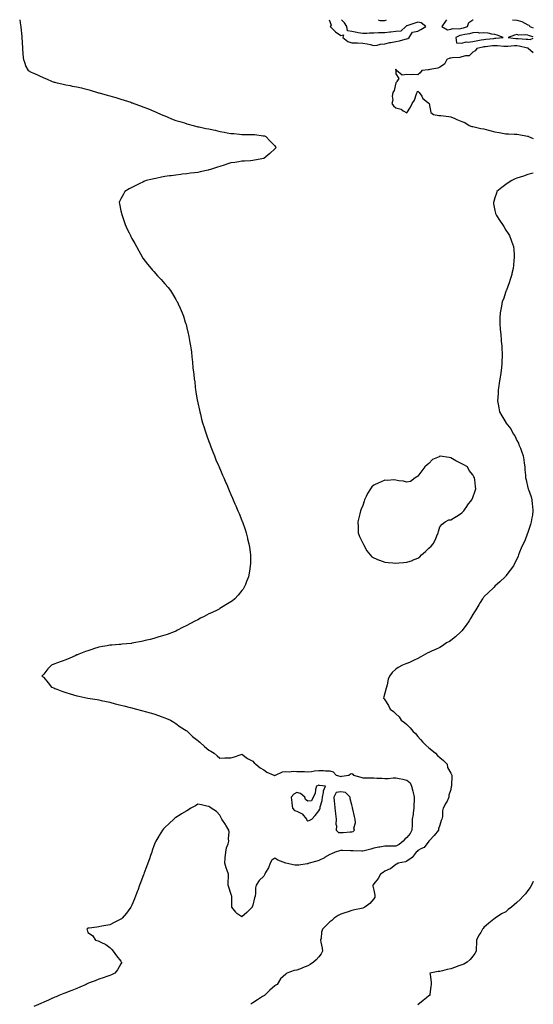
# Model space of a CAD drawing. Units: inches. Extents: x 902483 to 905123, y 7297898 to 7300538.
# Drawn here: x 904656 to 905123, y 7299644 to 7300538 of the extents above; entities that cross this region are included whole.
import ezdxf

# ---------------------------------------------------------------- set-up
doc = ezdxf.new("R2010")
doc.units = ezdxf.units.IN
doc.header["$MEASUREMENT"] = 0
doc.layers.add('Contour_90247297', color=7, linetype='Continuous', true_color=0xb6a2d9)

msp = doc.modelspace()

# ---------------------------------------------------------------- linework, layer by layer
at = {"layer": 'Contour_90247297'}
for points in [[(904656.09, 7300538, 3300), (904656.95, 7300533.02, 3300), (904657.19, 7300531.92, 3300), (904657.28, 7300531.15, 3300), (904658.05, 7300522.63, 3300), (904658.14, 7300521.92, 3300), (904658.14, 7300521.82, 3300), (904658.61, 7300512.48, 3300), (904658.66, 7300511.92, 3300), (904658.76, 7300511.21, 3300), (904659.37, 7300503.24, 3300), (904659.6, 7300501.92, 3300), (904660.59, 7300499.37, 3300), (904661.7, 7300495.57, 3300), (904663.71, 7300491.92, 3300), (904666.53, 7300490.4, 3300), (904668.05, 7300489.64, 3300), (904672.17, 7300487.8, 3300), (904673.41, 7300487.28, 3300), (904678.05, 7300485.13, 3300), (904680.36, 7300484.23, 3300), (904685.53, 7300481.92, 3300), (904687.5, 7300481.37, 3300), (904688.05, 7300481.21, 3300), (904688.98, 7300480.99, 3300), (904695.51, 7300479.37, 3300), (904698.05, 7300478.8, 3300), (904701.85, 7300478.12, 3300), (904703.84, 7300477.71, 3300), (904708.05, 7300476.99, 3300), (904712.17, 7300476.04, 3300), (904714.41, 7300475.55, 3300), (904718.05, 7300474.75, 3300), (904720.19, 7300474.07, 3300), (904726.87, 7300471.92, 3300), (904727.83, 7300471.7, 3300), (904728.05, 7300471.65, 3300), (904728.43, 7300471.54, 3300), (904735.65, 7300469.52, 3300), (904738.05, 7300468.84, 3300), (904742.38, 7300467.58, 3300), (904743.41, 7300467.28, 3300), (904748.05, 7300465.92, 3300), (904751.07, 7300464.94, 3300), (904757, 7300462.97, 3300), (904758.05, 7300462.62, 3300), (904758.56, 7300462.43, 3300), (904759.85, 7300461.92, 3300), (904765.87, 7300459.74, 3300), (904768.05, 7300458.98, 3300), (904773.05, 7300456.92, 3300), (904778.05, 7300454.84, 3300), (904780.11, 7300453.98, 3300), (904784.82, 7300451.92, 3300), (904787.12, 7300450.99, 3300), (904788.05, 7300450.62, 3300), (904790.23, 7300449.73, 3300), (904794.23, 7300448.09, 3300), (904798.05, 7300446.58, 3300), (904801.62, 7300445.49, 3300), (904805.79, 7300444.19, 3300), (904808.05, 7300443.48, 3300), (904809.28, 7300443.15, 3300), (904813.9, 7300441.92, 3300), (904817.15, 7300441.02, 3300), (904818.05, 7300440.82, 3300), (904819.4, 7300440.57, 3300), (904825.46, 7300439.32, 3300), (904828.05, 7300438.86, 3300), (904832.04, 7300437.93, 3300), (904833.65, 7300437.53, 3300), (904838.05, 7300436.51, 3300), (904841.94, 7300435.81, 3300), (904844.67, 7300435.3, 3300), (904848.05, 7300434.69, 3300), (904850.62, 7300434.49, 3300), (904855.96, 7300434, 3300), (904858.05, 7300433.82, 3300), (904859.98, 7300433.85, 3300), (904866.18, 7300433.79, 3300), (904868.05, 7300433.8, 3300), (904869.75, 7300433.62, 3300), (904877.38, 7300432.59, 3300), (904878.05, 7300432.53, 3300), (904878.51, 7300432.38, 3300), (904879.87, 7300431.92, 3300), (904883.92, 7300427.79, 3300), (904888.05, 7300423.37, 3300), (904888.65, 7300422.52, 3300), (904889.11, 7300421.92, 3300), (904888.62, 7300421.35, 3300), (904888.05, 7300420.71, 3300), (904883.44, 7300416.54, 3300), (904878.15, 7300411.92, 3300), (904878.08, 7300411.89, 3300), (904878.05, 7300411.88, 3300), (904878, 7300411.87, 3300), (904869.69, 7300410.28, 3300), (904868.05, 7300410, 3300), (904866.03, 7300409.91, 3300), (904860.34, 7300409.63, 3300), (904858.05, 7300409.52, 3300), (904855.19, 7300409.06, 3300), (904851.54, 7300408.43, 3300), (904848.05, 7300407.91, 3300), (904843.57, 7300406.39, 3300), (904842.07, 7300405.94, 3300), (904838.05, 7300404.66, 3300), (904835.98, 7300403.99, 3300), (904829.41, 7300401.92, 3300), (904828.38, 7300401.6, 3300), (904828.05, 7300401.5, 3300), (904827.52, 7300401.39, 3300), (904820.18, 7300399.79, 3300), (904818.05, 7300399.33, 3300), (904815.09, 7300398.95, 3300), (904811.41, 7300398.55, 3300), (904808.05, 7300398.11, 3300), (904803.72, 7300397.59, 3300), (904802.5, 7300397.47, 3300), (904798.05, 7300396.91, 3300), (904793.66, 7300396.31, 3300), (904792.21, 7300396.08, 3300), (904788.05, 7300395.47, 3300), (904785.06, 7300394.91, 3300), (904780, 7300393.87, 3300), (904778.05, 7300393.49, 3300), (904776.76, 7300393.22, 3300), (904771.06, 7300391.92, 3300), (904768.97, 7300390.99, 3300), (904768.05, 7300390.58, 3300), (904765.39, 7300389.26, 3300), (904762.25, 7300387.72, 3300), (904758.05, 7300385.6, 3300), (904755.65, 7300384.31, 3300), (904751.66, 7300381.92, 3300), (904750.35, 7300379.62, 3300), (904748.05, 7300375.25, 3300), (904746.95, 7300373.02, 3300), (904746.48, 7300371.92, 3300), (904746.78, 7300370.64, 3300), (904748.05, 7300364.49, 3300), (904748.52, 7300362.4, 3300), (904748.62, 7300361.92, 3300), (904748.9, 7300361.07, 3300), (904750.97, 7300354.84, 3300), (904751.95, 7300351.92, 3300), (904753.94, 7300347.81, 3300), (904755.55, 7300344.42, 3300), (904756.73, 7300341.92, 3300), (904757.16, 7300341.03, 3300), (904758.05, 7300339.33, 3300), (904760.73, 7300334.6, 3300), (904762.27, 7300331.92, 3300), (904764.36, 7300328.23, 3300), (904767.31, 7300322.65, 3300), (904767.7, 7300321.92, 3300), (904767.84, 7300321.71, 3300), (904768.05, 7300321.41, 3300), (904772.24, 7300316.12, 3300), (904775.76, 7300311.92, 3300), (904776.8, 7300310.67, 3300), (904778.05, 7300309.18, 3300), (904781.51, 7300305.38, 3300), (904784.71, 7300301.92, 3300), (904786.25, 7300300.12, 3300), (904788.05, 7300298.02, 3300), (904790.92, 7300294.79, 3300), (904793.27, 7300291.92, 3300), (904795.04, 7300288.91, 3300), (904798.05, 7300283.77, 3300), (904798.75, 7300282.61, 3300), (904799.14, 7300281.92, 3300), (904800.05, 7300279.92, 3300), (904801.99, 7300275.87, 3300), (904803.78, 7300271.92, 3300), (904804.89, 7300268.76, 3300), (904806.67, 7300263.3, 3300), (904807.16, 7300261.92, 3300), (904807.35, 7300261.22, 3300), (904808.05, 7300258.26, 3300), (904809.29, 7300253.15, 3300), (904809.53, 7300251.92, 3300), (904809.81, 7300250.16, 3300), (904810.83, 7300244.7, 3300), (904811.29, 7300241.92, 3300), (904811.84, 7300238.13, 3300), (904812.19, 7300236.06, 3300), (904812.7, 7300231.92, 3300), (904813.18, 7300227.05, 3300), (904813.2, 7300226.77, 3300), (904813.64, 7300221.92, 3300), (904814.11, 7300217.97, 3300), (904814.33, 7300215.63, 3300), (904814.78, 7300211.92, 3300), (904815.16, 7300209.03, 3300), (904815.69, 7300204.28, 3300), (904815.99, 7300201.92, 3300), (904816.28, 7300200.15, 3300), (904817.54, 7300192.43, 3300), (904817.63, 7300191.92, 3300), (904817.71, 7300191.58, 3300), (904818.05, 7300189.98, 3300), (904819.45, 7300183.32, 3300), (904819.73, 7300181.92, 3300), (904820.32, 7300179.65, 3300), (904821.47, 7300175.35, 3300), (904822.39, 7300171.92, 3300), (904823.74, 7300167.61, 3300), (904824.38, 7300165.58, 3300), (904825.54, 7300161.92, 3300), (904826.2, 7300160.07, 3300), (904828.05, 7300155.05, 3300), (904828.89, 7300152.76, 3300), (904829.19, 7300151.92, 3300), (904829.9, 7300150.06, 3300), (904831.64, 7300145.51, 3300), (904833.05, 7300141.92, 3300), (904834.54, 7300138.41, 3300), (904836.82, 7300133.14, 3300), (904837.36, 7300131.92, 3300), (904837.57, 7300131.43, 3300), (904838.05, 7300130.3, 3300), (904840.55, 7300124.42, 3300), (904841.59, 7300121.92, 3300), (904843.53, 7300117.4, 3300), (904844.25, 7300115.72, 3300), (904845.85, 7300111.92, 3300), (904846.51, 7300110.38, 3300), (904848.05, 7300106.78, 3300), (904849.5, 7300103.38, 3300), (904850.12, 7300101.92, 3300), (904851.72, 7300098.25, 3300), (904852.54, 7300096.41, 3300), (904854.49, 7300091.92, 3300), (904855.53, 7300089.4, 3300), (904858.05, 7300083.17, 3300), (904858.41, 7300082.27, 3300), (904858.54, 7300081.92, 3300), (904858.8, 7300081.17, 3300), (904861.04, 7300074.91, 3300), (904862.03, 7300071.92, 3300), (904863.22, 7300067.09, 3300), (904863.33, 7300066.65, 3300), (904864.52, 7300061.92, 3300), (904864.96, 7300058.82, 3300), (904865.58, 7300054.39, 3300), (904865.95, 7300051.92, 3300), (904865.89, 7300049.76, 3300), (904865.8, 7300044.17, 3300), (904865.76, 7300041.92, 3300), (904865.34, 7300039.21, 3300), (904864.69, 7300035.28, 3300), (904864.19, 7300031.92, 3300), (904862.34, 7300027.63, 3300), (904861.3, 7300025.16, 3300), (904859.94, 7300021.92, 3300), (904859.12, 7300020.85, 3300), (904858.05, 7300019.5, 3300), (904854.66, 7300015.31, 3300), (904851.75, 7300011.92, 3300), (904849.61, 7300010.36, 3300), (904848.05, 7300009.34, 3300), (904843.53, 7300006.43, 3300), (904841.14, 7300005.02, 3300), (904838.05, 7300003.12, 3300), (904837.31, 7300002.66, 3300), (904836.07, 7300001.92, 3300), (904830.58, 7299999.39, 3300), (904828.05, 7299998.28, 3300), (904823.85, 7299996.12, 3300), (904820.5, 7299994.36, 3300), (904818.05, 7299993.1, 3300), (904817.29, 7299992.68, 3300), (904815.97, 7299991.92, 3300), (904810.66, 7299989.31, 3300), (904808.05, 7299987.91, 3300), (904804.09, 7299985.88, 3300), (904799.61, 7299983.48, 3300), (904798.05, 7299982.65, 3300), (904797.55, 7299982.43, 3300), (904796.46, 7299981.92, 3300), (904790.25, 7299979.71, 3300), (904788.05, 7299978.97, 3300), (904783.89, 7299977.76, 3300), (904782.6, 7299977.37, 3300), (904778.05, 7299976.08, 3300), (904774.76, 7299975.21, 3300), (904770.22, 7299974.09, 3300), (904768.05, 7299973.53, 3300), (904766.73, 7299973.24, 3300), (904759.78, 7299971.92, 3300), (904758.31, 7299971.66, 3300), (904758.05, 7299971.62, 3300), (904757.71, 7299971.59, 3300), (904749.27, 7299970.71, 3300), (904748.05, 7299970.58, 3300), (904746.59, 7299970.46, 3300), (904740, 7299969.98, 3300), (904738.05, 7299969.8, 3300), (904735.49, 7299969.36, 3300), (904731.29, 7299968.68, 3300), (904728.05, 7299968.1, 3300), (904723.35, 7299966.62, 3300), (904722.47, 7299966.33, 3300), (904718.05, 7299964.94, 3300), (904715.86, 7299964.11, 3300), (904709.85, 7299961.92, 3300), (904708.66, 7299961.3, 3300), (904708.05, 7299961.04, 3300), (904706.44, 7299960.31, 3300), (904701.77, 7299958.2, 3300), (904698.05, 7299956.53, 3300), (904694.6, 7299955.37, 3300), (904689.59, 7299953.46, 3300), (904688.05, 7299952.91, 3300), (904687.29, 7299952.68, 3300), (904684.98, 7299951.92, 3300), (904681.54, 7299948.42, 3300), (904678.05, 7299943.59, 3300), (904677.14, 7299942.84, 3300), (904676.22, 7299941.92, 3300), (904677.35, 7299941.22, 3300), (904678.05, 7299940.64, 3300), (904681.94, 7299935.82, 3300), (904684.93, 7299931.92, 3300), (904687.19, 7299931.05, 3300), (904688.05, 7299930.73, 3300), (904689.96, 7299930.01, 3300), (904694.41, 7299928.28, 3300), (904698.05, 7299926.97, 3300), (904701.91, 7299925.78, 3300), (904705.09, 7299924.88, 3300), (904708.05, 7299924.01, 3300), (904709.78, 7299923.65, 3300), (904718.05, 7299921.92, 3300), (904726.61, 7299920.48, 3300), (904728.05, 7299920.23, 3300), (904730.2, 7299919.77, 3300), (904734.88, 7299918.75, 3300), (904738.05, 7299918.07, 3300), (904742.92, 7299916.79, 3300), (904743.26, 7299916.71, 3300), (904748.05, 7299915.49, 3300), (904750.89, 7299914.76, 3300), (904756.67, 7299913.31, 3300), (904758.05, 7299912.95, 3300), (904758.89, 7299912.76, 3300), (904762.34, 7299911.92, 3300), (904766.82, 7299910.69, 3300), (904768.05, 7299910.32, 3300), (904770.3, 7299909.67, 3300), (904774.69, 7299908.55, 3300), (904778.05, 7299907.5, 3300), (904782.26, 7299906.13, 3300), (904784.78, 7299905.19, 3300), (904788.05, 7299904.06, 3300), (904789.56, 7299903.43, 3300), (904793.07, 7299901.92, 3300), (904796.1, 7299899.98, 3300), (904798.05, 7299898.76, 3300), (904802.03, 7299895.9, 3300), (904807.53, 7299892.44, 3300), (904808.05, 7299892.11, 3300), (904808.15, 7299892.03, 3300), (904808.32, 7299891.92, 3300), (904813.27, 7299887.14, 3300), (904818.05, 7299883.31, 3300), (904818.77, 7299882.64, 3300), (904819.71, 7299881.92, 3300), (904823.96, 7299877.83, 3300), (904828.05, 7299874.56, 3300), (904829.73, 7299873.6, 3300), (904832.85, 7299871.92, 3300), (904835.58, 7299869.45, 3300), (904838.05, 7299867.43, 3300), (904842.44, 7299867.53, 3300), (904843.73, 7299867.6, 3300), (904848.05, 7299867.7, 3300), (904851.38, 7299868.59, 3300), (904856.48, 7299870.35, 3300), (904858.05, 7299870.84, 3300), (904863.05, 7299866.92, 3300), (904868.05, 7299864.48, 3300), (904869.26, 7299863.13, 3300), (904870.87, 7299861.92, 3300), (904874.78, 7299858.66, 3300), (904878.05, 7299856.6, 3300), (904880.89, 7299854.75, 3300), (904887.02, 7299851.92, 3300), (904887.84, 7299851.71, 3300), (904888.05, 7299851.71, 3300), (904888.16, 7299851.81, 3300), (904888.67, 7299851.92, 3300), (904895.12, 7299854.86, 3300), (904898.05, 7299855.08, 3300), (904901.1, 7299854.97, 3300), (904904.59, 7299855.38, 3300), (904908.05, 7299855.28, 3300), (904911.2, 7299855.07, 3300), (904914.87, 7299855.1, 3300), (904918.05, 7299854.93, 3300), (904921.46, 7299855.33, 3300), (904924.16, 7299855.81, 3300), (904928.05, 7299856.21, 3300), (904932.14, 7299856.01, 3300), (904934.06, 7299855.91, 3300), (904938.05, 7299855.73, 3300), (904940.96, 7299854.83, 3300), (904943.84, 7299851.92, 3300), (904947.15, 7299851.01, 3300), (904948.05, 7299850.72, 3300), (904949.07, 7299850.9, 3300), (904955.3, 7299851.92, 3300), (904956.88, 7299853.09, 3300), (904958.05, 7299853.35, 3300), (904958.89, 7299852.76, 3300), (904959.54, 7299851.92, 3300), (904966.09, 7299849.96, 3300), (904968.05, 7299849.33, 3300), (904970.59, 7299849.37, 3300), (904975.46, 7299849.33, 3300), (904978.05, 7299849.37, 3300), (904980.73, 7299849.24, 3300), (904985.17, 7299849.04, 3300), (904988.05, 7299848.91, 3300), (904991.05, 7299848.92, 3300), (904995.61, 7299849.48, 3300), (904998.05, 7299849.5, 3300), (905001.12, 7299848.85, 3300), (905004.37, 7299848.24, 3300), (905008.05, 7299847.42, 3300), (905010.93, 7299844.8, 3300), (905012.32, 7299841.92, 3300), (905013.56, 7299837.43, 3300), (905013.69, 7299836.28, 3300), (905014.64, 7299831.92, 3300), (905014.55, 7299828.41, 3300), (905014.37, 7299825.6, 3300), (905014.28, 7299821.92, 3300), (905013.73, 7299817.59, 3300), (905013.66, 7299816.31, 3300), (905012.99, 7299811.92, 3300), (905012.76, 7299807.2, 3300), (905012.76, 7299806.63, 3300), (905012.54, 7299801.92, 3300), (905011.15, 7299798.82, 3300), (905008.05, 7299795.2, 3300), (905006.24, 7299793.73, 3300), (905004.83, 7299791.92, 3300), (905001.14, 7299788.82, 3300), (904998.05, 7299787.4, 3300), (904993.52, 7299787.39, 3300), (904992.45, 7299787.53, 3300), (904988.05, 7299787.52, 3300), (904983.33, 7299786.64, 3300), (904982.67, 7299786.54, 3300), (904978.05, 7299785.73, 3300), (904975.27, 7299784.7, 3300), (904969.3, 7299783.17, 3300), (904968.05, 7299782.78, 3300), (904967.14, 7299782.84, 3300), (904959.26, 7299783.13, 3300), (904958.05, 7299783.21, 3300), (904956.73, 7299783.24, 3300), (904949.58, 7299783.45, 3300), (904948.05, 7299783.49, 3300), (904946.78, 7299783.2, 3300), (904942.94, 7299781.92, 3300), (904939.67, 7299780.3, 3300), (904938.05, 7299779.93, 3300), (904933.11, 7299776.98, 3300), (904933.04, 7299776.93, 3300), (904928.05, 7299774.39, 3300), (904926.13, 7299773.84, 3300), (904919.29, 7299771.92, 3300), (904918.46, 7299771.51, 3300), (904918.05, 7299771.45, 3300), (904917.55, 7299771.42, 3300), (904909.84, 7299770.13, 3300), (904908.05, 7299770.05, 3300), (904906.26, 7299770.13, 3300), (904898.07, 7299771.9, 3300), (904898.03, 7299771.9, 3300), (904898.01, 7299771.92, 3300), (904890.73, 7299774.6, 3300), (904888.05, 7299776.63, 3300), (904885.38, 7299774.59, 3300), (904883.74, 7299771.92, 3300), (904882.33, 7299767.64, 3300), (904879.68, 7299763.55, 3300), (904878.8, 7299761.92, 3300), (904878.63, 7299761.34, 3300), (904878.05, 7299760.28, 3300), (904873.83, 7299756.15, 3300), (904870.97, 7299751.92, 3300), (904870.47, 7299749.51, 3300), (904870.43, 7299744.3, 3300), (904870.08, 7299741.92, 3300), (904869.54, 7299740.43, 3300), (904868.05, 7299733.78, 3300), (904867.53, 7299732.44, 3300), (904867.34, 7299731.92, 3300), (904862.72, 7299727.24, 3300), (904858.05, 7299723.08, 3300), (904853.57, 7299726.39, 3300), (904852.94, 7299726.81, 3300), (904852.46, 7299727.52, 3300), (904849.08, 7299731.92, 3300), (904848.92, 7299732.8, 3300), (904848.92, 7299741.04, 3300), (904848.81, 7299741.92, 3300), (904848.78, 7299742.65, 3300), (904848.05, 7299744.35, 3300), (904846.25, 7299750.11, 3300), (904845.7, 7299751.92, 3300), (904845.55, 7299754.42, 3300), (904846.03, 7299759.9, 3300), (904845.87, 7299761.92, 3300), (904844.74, 7299765.23, 3300), (904843.76, 7299767.63, 3300), (904842.54, 7299771.92, 3300), (904843.02, 7299776.89, 3300), (904843.03, 7299776.95, 3300), (904843.53, 7299781.92, 3300), (904844.07, 7299785.9, 3300), (904845.59, 7299789.47, 3300), (904846.17, 7299791.92, 3300), (904845.92, 7299794.06, 3300), (904846.44, 7299800.32, 3300), (904846.14, 7299801.92, 3300), (904843.49, 7299806.48, 3300), (904843.18, 7299807.05, 3300), (904839.99, 7299811.92, 3300), (904839.33, 7299813.2, 3300), (904838.05, 7299815.65, 3300), (904834.87, 7299818.74, 3300), (904830.15, 7299821.92, 3300), (904829.09, 7299822.96, 3300), (904828.05, 7299823.42, 3300), (904826.3, 7299823.67, 3300), (904821.23, 7299825.09, 3300), (904818.05, 7299825.43, 3300), (904815.84, 7299824.13, 3300), (904811.81, 7299821.92, 3300), (904809.49, 7299820.48, 3300), (904808.05, 7299819.59, 3300), (904803.33, 7299816.64, 3300), (904801.84, 7299815.71, 3300), (904798.05, 7299813.34, 3300), (904797.26, 7299812.71, 3300), (904796.11, 7299811.92, 3300), (904791.99, 7299807.98, 3300), (904788.05, 7299804.49, 3300), (904786.89, 7299803.08, 3300), (904785.83, 7299801.92, 3300), (904782.93, 7299797.04, 3300), (904782.63, 7299796.5, 3300), (904780.01, 7299791.92, 3300), (904779.36, 7299790.61, 3300), (904778.05, 7299787.63, 3300), (904776.58, 7299783.39, 3300), (904776.14, 7299781.92, 3300), (904775.12, 7299778.99, 3300), (904773.98, 7299775.98, 3300), (904772.73, 7299771.92, 3300), (904771.38, 7299768.6, 3300), (904769.39, 7299763.26, 3300), (904768.87, 7299761.92, 3300), (904768.62, 7299761.35, 3300), (904768.05, 7299759.99, 3300), (904765.91, 7299754.06, 3300), (904765.1, 7299751.92, 3300), (904763.36, 7299747.22, 3300), (904763.19, 7299746.78, 3300), (904761.32, 7299741.92, 3300), (904760.4, 7299739.57, 3300), (904758.05, 7299733.7, 3300), (904757.52, 7299732.46, 3300), (904757.25, 7299731.92, 3300), (904754.81, 7299728.69, 3300), (904753.32, 7299726.65, 3300), (904749.11, 7299721.92, 3300), (904748.55, 7299721.42, 3300), (904748.05, 7299720.99, 3300), (904746.21, 7299720.08, 3300), (904741.96, 7299718.01, 3300), (904738.05, 7299716.04, 3300), (904734.5, 7299715.47, 3300), (904730.87, 7299714.74, 3300), (904728.05, 7299714.25, 3300), (904726.11, 7299713.86, 3300), (904719.14, 7299713, 3300), (904718.05, 7299712.82, 3300), (904717.59, 7299712.39, 3300), (904717.29, 7299711.92, 3300), (904717.43, 7299711.3, 3300), (904718.05, 7299709.08, 3300), (904722.25, 7299706.12, 3300), (904725.05, 7299701.92, 3300), (904727.45, 7299701.31, 3300), (904728.05, 7299701.09, 3300), (904729.8, 7299700.16, 3300), (904734.27, 7299698.14, 3300), (904738.05, 7299695.46, 3300), (904739.82, 7299693.69, 3300), (904741.09, 7299691.92, 3300), (904744.07, 7299687.94, 3300), (904748.05, 7299682.94, 3300), (904748.46, 7299682.32, 3300), (904748.74, 7299681.92, 3300), (904748.54, 7299681.43, 3300), (904748.05, 7299680.41, 3300), (904744.9, 7299675.07, 3300), (904742.63, 7299671.92, 3300), (904739.41, 7299670.56, 3300), (904738.05, 7299670.05, 3300), (904735.19, 7299669.06, 3300), (904732.06, 7299667.91, 3300), (904728.05, 7299666.56, 3300), (904724.77, 7299665.2, 3300), (904719.3, 7299663.17, 3300), (904718.05, 7299662.68, 3300), (904717.55, 7299662.43, 3300), (904716.42, 7299661.92, 3300), (904710.72, 7299659.24, 3300), (904708.05, 7299658.17, 3300), (904703.63, 7299656.34, 3300), (904701.8, 7299655.66, 3300), (904698.05, 7299654.21, 3300), (904696.37, 7299653.6, 3300), (904691.63, 7299651.92, 3300), (904689.26, 7299650.71, 3300), (904688.05, 7299650.14, 3300), (904684.84, 7299648.71, 3300), (904682.37, 7299647.6, 3300), (904678.05, 7299645.68, 3300), (904675.37, 7299644.61, 3300), (904669.04, 7299641.92, 3300)], [(904937.44, 7300538, 3300), (904938.05, 7300536.33, 3300), (904939.26, 7300533.12, 3300), (904938.46, 7300531.92, 3300), (904943.2, 7300527.07, 3300), (904948.05, 7300523.7, 3300), (904950.44, 7300524.3, 3300), (904949.82, 7300521.92, 3300), (904954.38, 7300518.26, 3300), (904958.05, 7300517.12, 3300), (904962.99, 7300516.98, 3300), (904963.12, 7300516.99, 3300), (904968.05, 7300516.8, 3300), (904972.08, 7300515.95, 3300), (904974.64, 7300515.33, 3300), (904978.05, 7300514.57, 3300), (904981.13, 7300515.01, 3300), (904984.23, 7300515.75, 3300), (904988.05, 7300516.18, 3300), (904992.66, 7300517.3, 3300), (904993.46, 7300517.34, 3300), (904998.05, 7300518.14, 3300), (905001.27, 7300518.71, 3300), (905006.42, 7300520.29, 3300), (905008.05, 7300520.65, 3300)], [(905008.05, 7300520.65, 3300), (905009.04, 7300520.93, 3300), (905010.21, 7300521.92, 3300), (905013.23, 7300526.74, 3300), (905018.05, 7300527.58, 3300), (905020.79, 7300529.18, 3300), (905025.39, 7300531.92, 3300), (905021.17, 7300535.05, 3300), (905018.05, 7300535.82, 3300), (905015.27, 7300534.7, 3300), (905008.79, 7300532.66, 3300), (905008.05, 7300532.4, 3300), (905007.66, 7300532.3, 3300), (905007.02, 7300531.92, 3300), (905002.47, 7300527.5, 3300), (904998.05, 7300527.18, 3300), (904993.44, 7300526.54, 3300), (904992.69, 7300526.57, 3300), (904988.05, 7300526.09, 3300), (904983.98, 7300525.98, 3300), (904982.13, 7300526, 3300), (904978.05, 7300525.9, 3300), (904974.16, 7300525.82, 3300), (904971.65, 7300525.52, 3300), (904968.05, 7300525.42, 3300), (904963.76, 7300526.21, 3300), (904962.42, 7300526.3, 3300), (904958.05, 7300527.37, 3300), (904954.14, 7300528.01, 3300), (904953.47, 7300531.92, 3300), (904951.3, 7300535.17, 3300), (904948.69, 7300538, 3300)], [(904982.04, 7300538, 3299), (904983.42, 7300537.29, 3299), (904988.05, 7300537.2, 3299), (904989.52, 7300538, 3299)], [(905044.08, 7300538, 3299), (905043.96, 7300537.83, 3299), (905043.19, 7300536.78, 3299), (905039.97, 7300531.92, 3299), (905044.94, 7300528.81, 3299), (905048.05, 7300529.49, 3299), (905049.92, 7300530.05, 3299), (905055.93, 7300529.79, 3299), (905058.05, 7300530.16, 3299), (905059.49, 7300530.48, 3299), (905063.2, 7300531.92, 3299), (905064.48, 7300535.49, 3299), (905068.05, 7300537.86, 3299), (905068.35, 7300538, 3299)], [(905103.93, 7300538, 3299), (905104.09, 7300537.96, 3299), (905108.05, 7300537.62, 3299), (905112.55, 7300536.42, 3299), (905115.26, 7300534.71, 3299), (905118.05, 7300533.37, 3299), (905119.15, 7300533.01, 3299), (905119.71, 7300531.92, 3299), (905123, 7300530.57, 3299)], [(905123, 7300522.42, 3300), (905119.45, 7300523.32, 3300), (905118.05, 7300523.82, 3300), (905115.68, 7300524.29, 3300), (905109.93, 7300523.8, 3300), (905108.05, 7300524.58, 3300), (905105.91, 7300524.07, 3300), (905100.22, 7300521.92, 3300), (905107.09, 7300520.96, 3300), (905108.05, 7300520.93, 3300), (905109.17, 7300520.8, 3300), (905116.54, 7300520.42, 3300), (905118.05, 7300520.18, 3300)], [(905118.05, 7300520.18, 3300), (905120.09, 7300519.88, 3300), (905123, 7300521.09, 3300)], [(905123, 7300508.05, 3299), (905118.42, 7300511.92, 3299), (905118.23, 7300512.1, 3299), (905118.05, 7300512.13, 3299), (905117.81, 7300512.15, 3299), (905110.01, 7300513.88, 3299), (905108.05, 7300514.14, 3299), (905105.78, 7300514.2, 3299), (905099.83, 7300513.7, 3299), (905098.05, 7300513.76, 3299), (905096.22, 7300513.76, 3299), (905090.53, 7300514.4, 3299), (905088.05, 7300514.39, 3299), (905085.83, 7300514.14, 3299), (905079.5, 7300513.38, 3299), (905078.05, 7300513.2, 3299), (905076.96, 7300513.01, 3299), (905071.57, 7300511.92, 3299), (905070.2, 7300509.77, 3299), (905068.05, 7300508.51, 3299), (905064.72, 7300505.25, 3299), (905061.43, 7300505.3, 3299), (905058.05, 7300504.21, 3299), (905056.28, 7300503.69, 3299), (905049.54, 7300503.4, 3299), (905048.05, 7300503.11, 3299), (905047.03, 7300502.94, 3299), (905044.32, 7300501.92, 3299), (905042.31, 7300497.66, 3299), (905038.05, 7300494.97, 3299), (905036.08, 7300493.89, 3299), (905029.02, 7300492.89, 3299), (905028.05, 7300492.57, 3299), (905027.4, 7300492.56, 3299), (905021.72, 7300491.92, 3299), (905020.27, 7300489.7, 3299), (905018.05, 7300487.9, 3299), (905014.42, 7300488.3, 3299), (905012.12, 7300487.85, 3299), (905008.05, 7300488.1, 3299), (905003.64, 7300487.52, 3299), (904998.7, 7300491.92, 3299), (904998.36, 7300492.23, 3299), (904998.05, 7300493.06, 3299), (904997.85, 7300492.13, 3299), (904997.89, 7300491.92, 3299), (904997.92, 7300491.79, 3299), (904998.05, 7300488.77, 3299), (905000.7, 7300484.58, 3299), (904998.91, 7300481.92, 3299), (904998.67, 7300481.3, 3299), (904998.05, 7300480.55, 3299), (904996.38, 7300473.6, 3299), (904995.17, 7300471.92, 3299), (904994.66, 7300468.53, 3299), (904995.19, 7300464.78, 3299), (904994.33, 7300461.92, 3299), (904995.97, 7300459.84, 3299), (904998.05, 7300457.89, 3299), (905002.77, 7300456.65, 3299), (905004.66, 7300455.31, 3299), (905008.05, 7300453.4, 3299), (905011.48, 7300458.49, 3299), (905012.85, 7300461.92, 3299), (905014.91, 7300465.05, 3299), (905016.9, 7300470.77, 3299), (905017.42, 7300471.92, 3299), (905017.53, 7300472.44, 3299), (905018.05, 7300473.13, 3299), (905018.67, 7300472.54, 3299), (905019.1, 7300471.92, 3299), (905021.55, 7300468.42, 3299), (905022.69, 7300466.57, 3299), (905026.8, 7300463.17, 3299), (905028.05, 7300462.09, 3299), (905028.12, 7300461.99, 3299), (905028.14, 7300461.92, 3299), (905028.22, 7300461.75, 3299), (905029.78, 7300453.65, 3299), (905032.38, 7300451.92, 3299), (905037.16, 7300451.03, 3299), (905038.05, 7300451.09, 3299), (905039, 7300450.97, 3299), (905046.21, 7300450.08, 3299), (905048.05, 7300449.86, 3299), (905051.78, 7300448.2, 3299), (905053.51, 7300447.38, 3299), (905058.05, 7300445.54, 3299), (905060.6, 7300444.48, 3299), (905064.62, 7300441.92, 3299), (905067.2, 7300441.06, 3299), (905068.05, 7300440.91, 3299), (905069.33, 7300440.64, 3299), (905075.43, 7300439.29, 3299), (905078.05, 7300438.74, 3299), (905082.23, 7300437.74, 3299), (905083.61, 7300437.48, 3299), (905088.05, 7300436.27, 3299), (905091.83, 7300435.7, 3299), (905095.05, 7300434.92, 3299), (905098.05, 7300434.39, 3299), (905100.57, 7300434.44, 3299), (905105.98, 7300433.99, 3299), (905108.05, 7300434.04, 3299), (905109.84, 7300433.71, 3299), (905117.74, 7300432.22, 3299), (905118.05, 7300432.17, 3299), (905118.23, 7300432.1, 3299), (905118.72, 7300431.92, 3299), (905123, 7300430.16, 3299)], [(905123, 7300398.59, 3299), (905121.69, 7300398.28, 3299), (905118.05, 7300397.31, 3299), (905114, 7300395.97, 3299), (905111.14, 7300395.02, 3299), (905108.05, 7300393.99, 3299), (905106.64, 7300393.33, 3299), (905103.4, 7300391.92, 3299), (905100.17, 7300389.8, 3299), (905098.05, 7300388.43, 3299), (905094.5, 7300385.47, 3299), (905089.91, 7300381.92, 3299), (905089.53, 7300380.44, 3299), (905088.05, 7300376.1, 3299), (905087.04, 7300372.94, 3299), (905086.67, 7300371.92, 3299), (905086.85, 7300370.73, 3299), (905088.05, 7300364.59, 3299), (905088.53, 7300362.4, 3299), (905088.66, 7300361.92, 3299), (905089.67, 7300360.3, 3299), (905092.21, 7300356.08, 3299), (905095.13, 7300351.92, 3299), (905096.17, 7300350.05, 3299), (905098.05, 7300346.82, 3299), (905100.04, 7300343.91, 3299), (905101.43, 7300341.92, 3299), (905103.1, 7300336.97, 3299), (905103.17, 7300336.8, 3299), (905104.97, 7300331.92, 3299), (905105.16, 7300329.03, 3299), (905105.55, 7300324.42, 3299), (905105.69, 7300321.92, 3299), (905105.37, 7300319.24, 3299), (905105.05, 7300314.92, 3299), (905104.66, 7300311.92, 3299), (905103.51, 7300307.39, 3299), (905103.34, 7300306.64, 3299), (905102.05, 7300301.92, 3299), (905101.02, 7300298.95, 3299), (905098.5, 7300292.38, 3299), (905098.34, 7300291.92, 3299), (905098.27, 7300291.7, 3299), (905098.05, 7300291.04, 3299), (905095.74, 7300284.23, 3299), (905094.79, 7300281.92, 3299), (905094.08, 7300277.95, 3299), (905093.74, 7300276.23, 3299), (905092.84, 7300271.92, 3299), (905092.65, 7300267.32, 3299), (905092.66, 7300266.53, 3299), (905092.48, 7300261.92, 3299), (905092.95, 7300257.03, 3299), (905092.97, 7300256.84, 3299), (905093.34, 7300251.92, 3299), (905093.8, 7300247.66, 3299), (905093.88, 7300246.09, 3299), (905094.29, 7300241.92, 3299), (905094.48, 7300238.35, 3299), (905094.56, 7300235.41, 3299), (905094.71, 7300231.92, 3299), (905094.46, 7300228.33, 3299), (905094.28, 7300225.69, 3299), (905093.98, 7300221.92, 3299), (905093.39, 7300217.26, 3299), (905093.32, 7300216.65, 3299), (905092.63, 7300211.92, 3299), (905092.03, 7300207.94, 3299), (905091.69, 7300205.55, 3299), (905091.15, 7300201.92, 3299), (905090.99, 7300198.98, 3299), (905090.72, 7300194.59, 3299), (905090.55, 7300191.92, 3299), (905091.07, 7300188.9, 3299), (905091.67, 7300185.54, 3299), (905092.25, 7300181.92, 3299), (905094.47, 7300178.34, 3299), (905097.89, 7300172.09, 3299), (905097.98, 7300171.92, 3299), (905098.02, 7300171.89, 3299), (905098.05, 7300171.85, 3299), (905102.43, 7300166.3, 3299), (905104.6, 7300161.92, 3299), (905106.18, 7300160.05, 3299), (905108.05, 7300155.71, 3299), (905109.45, 7300153.32, 3299), (905109.96, 7300151.92, 3299), (905111.21, 7300148.76, 3299), (905112.38, 7300146.26, 3299), (905113.69, 7300141.92, 3299), (905114.35, 7300138.22, 3299), (905114.64, 7300135.33, 3299), (905115.16, 7300131.92, 3299), (905115.39, 7300129.26, 3299), (905115.75, 7300124.22, 3299), (905115.92, 7300121.92, 3299), (905116.38, 7300120.25, 3299), (905118.05, 7300112.91, 3299), (905118.32, 7300112.18, 3299), (905118.39, 7300111.92, 3299), (905118.52, 7300111.45, 3299), (905120.92, 7300104.79, 3299), (905121.58, 7300101.92, 3299), (905121.98, 7300097.99, 3299), (905122.26, 7300096.13, 3299), (905122.68, 7300091.92, 3299), (905122.1, 7300087.87, 3299), (905121.7, 7300085.57, 3299), (905121.15, 7300081.92, 3299), (905120.53, 7300079.44, 3299), (905118.05, 7300072.36, 3299), (905117.94, 7300072.03, 3299), (905117.88, 7300071.92, 3299), (905117.75, 7300071.62, 3299), (905115.27, 7300064.7, 3299), (905113.62, 7300061.92, 3299), (905112.07, 7300057.9, 3299), (905110.55, 7300054.42, 3299), (905109.5, 7300051.92, 3299), (905109.1, 7300050.88, 3299), (905108.05, 7300047.97, 3299), (905105.96, 7300044.01, 3299), (905104.92, 7300041.92, 3299), (905101.82, 7300038.15, 3299), (905098.05, 7300032.98, 3299), (905097.65, 7300032.32, 3299), (905097.38, 7300031.92, 3299), (905092.52, 7300027.45, 3299), (905088.05, 7300023.43, 3299), (905087.39, 7300022.58, 3299), (905086.78, 7300021.92, 3299), (905082.21, 7300017.75, 3299), (905078.05, 7300013.91, 3299), (905077.29, 7300012.68, 3299), (905076.78, 7300011.92, 3299), (905074.82, 7300008.69, 3299), (905073.48, 7300006.49, 3299), (905070.73, 7300001.92, 3299), (905069.67, 7300000.3, 3299), (905068.05, 7299997.85, 3299), (905065.94, 7299994.03, 3299), (905064.61, 7299991.92, 3299), (905061.98, 7299987.99, 3299), (905058.05, 7299982.99, 3299), (905057.55, 7299982.42, 3299), (905057.01, 7299981.92, 3299), (905052.36, 7299977.61, 3299), (905048.05, 7299974.13, 3299), (905046.67, 7299973.3, 3299), (905044.21, 7299971.92, 3299), (905040.54, 7299969.43, 3299), (905038.05, 7299967.86, 3299), (905033.93, 7299966.04, 3299), (905030.52, 7299964.39, 3299), (905028.05, 7299963.23, 3299), (905027.12, 7299962.86, 3299), (905024.93, 7299961.92, 3299), (905020.6, 7299959.36, 3299), (905018.05, 7299957.84, 3299), (905013.94, 7299956.03, 3299), (905010.46, 7299954.33, 3299), (905008.05, 7299953.21, 3299), (905007.06, 7299952.92, 3299), (905004.16, 7299951.92, 3299), (905000.25, 7299949.72, 3299), (904998.05, 7299948.06, 3299), (904994.75, 7299945.22, 3299), (904992.31, 7299941.92, 3299), (904991.04, 7299938.93, 3299), (904990.13, 7299934, 3299), (904989.49, 7299931.92, 3299), (904989.13, 7299930.85, 3299), (904988.05, 7299926.48, 3299), (904987.08, 7299922.9, 3299), (904986.86, 7299921.92, 3299), (904987.4, 7299921.27, 3299), (904988.05, 7299920.37, 3299), (904991.27, 7299915.14, 3299), (904992.82, 7299911.92, 3299), (904995.79, 7299909.66, 3299), (904998.05, 7299907.61, 3299), (905000.91, 7299904.77, 3299), (905002.92, 7299901.92, 3299), (905005.96, 7299899.83, 3299), (905008.05, 7299897.94, 3299), (905011.13, 7299895, 3299), (905013.4, 7299891.92, 3299), (905015.76, 7299889.63, 3299), (905018.05, 7299886.89, 3299), (905020.48, 7299884.34, 3299), (905022.44, 7299881.92, 3299), (905025.3, 7299879.18, 3299), (905028.05, 7299876.58, 3299), (905030.64, 7299874.52, 3299), (905034, 7299871.92, 3299), (905035.96, 7299869.83, 3299), (905038.05, 7299867.95, 3299), (905041.26, 7299865.13, 3299), (905044.54, 7299861.92, 3299), (905045.1, 7299858.97, 3299), (905048.05, 7299853.64, 3299), (905048.61, 7299852.48, 3299), (905048.84, 7299851.92, 3299), (905048.79, 7299851.19, 3299), (905048.61, 7299842.48, 3299), (905048.57, 7299841.92, 3299), (905048.46, 7299841.51, 3299), (905048.05, 7299839, 3299), (905046.25, 7299833.72, 3299), (905046.26, 7299831.92, 3299), (905044.56, 7299828.42, 3299), (905043.61, 7299826.36, 3299), (905041.17, 7299821.92, 3299), (905040.36, 7299819.61, 3299), (905040.39, 7299814.26, 3299), (905039.92, 7299811.92, 3299), (905039.35, 7299810.61, 3299), (905038.05, 7299806.49, 3299), (905036.93, 7299803.04, 3299), (905036.72, 7299801.92, 3299), (905032.9, 7299797.07, 3299), (905028.67, 7299792.55, 3299), (905028.09, 7299791.92, 3299), (905028.05, 7299791.88, 3299), (905023.69, 7299786.28, 3299), (905021.47, 7299785.35, 3299), (905018.05, 7299783.36, 3299), (905017.43, 7299782.54, 3299), (905016.37, 7299781.92, 3299), (905012.82, 7299777.15, 3299), (905008.05, 7299773.89, 3299), (905006.83, 7299773.14, 3299), (905000.29, 7299771.92, 3299), (904998.91, 7299771.06, 3299), (904998.05, 7299770.7, 3299), (904993.12, 7299766.85, 3299), (904992.93, 7299766.8, 3299), (904988.05, 7299764.64, 3299), (904986.44, 7299763.53, 3299), (904984.03, 7299761.92, 3299), (904981.83, 7299758.13, 3299), (904978.05, 7299753.2, 3299), (904977.55, 7299752.42, 3299), (904977.23, 7299751.92, 3299), (904977.18, 7299751.04, 3299), (904978.05, 7299747.31, 3299), (904978.98, 7299742.85, 3299), (904979.04, 7299741.92, 3299), (904978.82, 7299741.15, 3299), (904978.05, 7299739.46, 3299), (904974.51, 7299735.46, 3299), (904969.96, 7299731.92, 3299), (904968.7, 7299731.27, 3299), (904968.05, 7299731, 3299), (904966.89, 7299730.76, 3299), (904960.51, 7299729.46, 3299), (904958.05, 7299728.94, 3299), (904953.74, 7299727.61, 3299), (904952.66, 7299727.3, 3299), (904948.05, 7299725.72, 3299), (904945.68, 7299724.29, 3299), (904941.84, 7299721.92, 3299), (904939.97, 7299720, 3299), (904938.05, 7299718.67, 3299), (904934.65, 7299715.32, 3299), (904931.3, 7299711.92, 3299), (904930.6, 7299709.37, 3299), (904930.06, 7299703.92, 3299), (904929.63, 7299701.92, 3299), (904929.78, 7299700.18, 3299), (904931.03, 7299694.9, 3299), (904931.22, 7299691.92, 3299), (904930.24, 7299689.72, 3299), (904928.05, 7299686.75, 3299), (904925.74, 7299684.23, 3299), (904923.11, 7299681.92, 3299), (904920.12, 7299679.86, 3299), (904918.05, 7299678.67, 3299), (904913.12, 7299676.85, 3299), (904912.89, 7299676.75, 3299), (904908.05, 7299674.85, 3299), (904905.5, 7299674.47, 3299), (904898.86, 7299671.92, 3299), (904898.38, 7299671.59, 3299), (904898.05, 7299671.25, 3299), (904893.13, 7299666.84, 3299), (904890.15, 7299661.92, 3299), (904888.88, 7299661.08, 3299), (904888.05, 7299660.41, 3299), (904883.43, 7299656.54, 3299), (904878.64, 7299651.92, 3299), (904878.28, 7299651.69, 3299), (904878.05, 7299651.54, 3299), (904876.95, 7299650.82, 3299), (904872.24, 7299647.73, 3299), (904868.05, 7299645.02, 3299), (904866.19, 7299643.78, 3299)], [(905123, 7299755.39, 3298), (905121.35, 7299751.92, 3298), (905120.04, 7299749.93, 3298), (905118.05, 7299747.13, 3298), (905115.75, 7299744.22, 3298), (905113.8, 7299741.92, 3298), (905110.97, 7299739, 3298), (905108.05, 7299736.13, 3298), (905105.71, 7299734.26, 3298), (905103.03, 7299731.92, 3298), (905100.2, 7299729.77, 3298), (905098.05, 7299727.89, 3298), (905094.17, 7299725.8, 3298), (905088.32, 7299721.92, 3298), (905088.16, 7299721.81, 3298), (905088.05, 7299721.74, 3298), (905087.23, 7299721.1, 3298), (905082.5, 7299717.47, 3298), (905078.05, 7299713.48, 3298), (905077.34, 7299712.62, 3298), (905076.9, 7299711.92, 3298), (905075.21, 7299709.08, 3298), (905073.5, 7299706.46, 3298), (905071.46, 7299701.92, 3298), (905071.26, 7299698.72, 3298), (905071.14, 7299695.01, 3298), (905070.94, 7299691.92, 3298), (905069.91, 7299690.06, 3298), (905068.05, 7299687.44, 3298), (905065.52, 7299684.45, 3298), (905062.89, 7299681.92, 3298), (905059.72, 7299680.25, 3298), (905058.05, 7299679.53, 3298), (905054.43, 7299678.3, 3298), (905052.36, 7299677.61, 3298), (905048.05, 7299676.1, 3298), (905044.7, 7299675.27, 3298), (905040.35, 7299674.22, 3298), (905038.05, 7299673.65, 3298), (905036.51, 7299673.46, 3298), (905028.96, 7299671.92, 3298), (905029.09, 7299670.88, 3298), (905030.07, 7299663.94, 3298), (905030.28, 7299661.92, 3298), (905029.92, 7299660.05, 3298), (905029, 7299652.87, 3298), (905028.83, 7299651.92, 3298), (905028.33, 7299651.64, 3298), (905028.05, 7299651.46, 3298), (905025.8, 7299649.67, 3298), (905022.73, 7299647.24, 3298), (905018.05, 7299643.41, 3298)]]:
    msp.add_polyline3d(points, dxfattribs=at)
for points in [[(905088.05, 7300521.11, 3300), (905088.86, 7300521.11, 3300), (905095.56, 7300521.92, 3300), (905090.01, 7300523.88, 3300), (905088.05, 7300524.45, 3300), (905085.16, 7300524.8, 3300), (905081.86, 7300525.73, 3300), (905078.05, 7300526.06, 3300), (905074.19, 7300525.79, 3300), (905072.35, 7300526.22, 3300), (905068.05, 7300526.05, 3300), (905064.85, 7300525.11, 3300), (905060.77, 7300524.63, 3300), (905058.05, 7300524.04, 3300), (905056.25, 7300523.72, 3300), (905052.5, 7300521.92, 3300), (905053.24, 7300517.11, 3300), (905058.05, 7300516.57, 3300), (905062.06, 7300517.91, 3300), (905063.76, 7300517.62, 3300), (905068.05, 7300518.28, 3300), (905071.13, 7300518.84, 3300), (905075.7, 7300519.57, 3300), (905078.05, 7300519.99, 3300), (905079.78, 7300520.19, 3300), (905087.13, 7300521, 3300)], [(905018.05, 7300048.94, 3300), (905019.69, 7300050.28, 3300), (905021.46, 7300051.92, 3300), (905024.93, 7300055.04, 3300), (905028.05, 7300058.01, 3300), (905030.18, 7300059.79, 3300), (905031.92, 7300061.92, 3300), (905034.01, 7300065.96, 3300), (905035.36, 7300069.22, 3300), (905036.57, 7300071.92, 3300), (905036.73, 7300073.24, 3300), (905038.05, 7300077.46, 3300), (905040.16, 7300079.8, 3300), (905042.81, 7300081.92, 3300), (905046.25, 7300083.72, 3300), (905048.05, 7300083.78, 3300), (905052.97, 7300086.83, 3300), (905053.07, 7300086.9, 3300), (905058.05, 7300090, 3300), (905058.89, 7300091.08, 3300), (905059.71, 7300091.92, 3300), (905063.06, 7300096.91, 3300), (905063.14, 7300097.01, 3300), (905067.15, 7300101.92, 3300), (905067.35, 7300102.62, 3300), (905068.05, 7300104.21, 3300), (905070.01, 7300109.97, 3300), (905070.85, 7300111.92, 3300), (905070.29, 7300114.16, 3300), (905069.91, 7300120.06, 3300), (905069.56, 7300121.92, 3300), (905068.98, 7300122.85, 3300), (905068.05, 7300124.57, 3300), (905064.83, 7300128.71, 3300), (905063.16, 7300131.92, 3300), (905059.96, 7300133.82, 3300), (905058.05, 7300134.68, 3300), (905053.13, 7300137, 3300), (905052.64, 7300137.33, 3300), (905048.05, 7300140.21, 3300), (905046.6, 7300140.46, 3300), (905038.45, 7300141.52, 3300), (905038.05, 7300141.59, 3300), (905037.27, 7300141.14, 3300), (905031.39, 7300138.58, 3300), (905028.05, 7300134.93, 3300), (905026.38, 7300133.59, 3300), (905024.4, 7300131.92, 3300), (905021.68, 7300128.29, 3300), (905018.05, 7300123.34, 3300), (905017.15, 7300122.82, 3300), (905015.61, 7300121.92, 3300), (905011.42, 7300118.54, 3300), (905008.05, 7300117.98, 3300), (905005.05, 7300118.91, 3300), (905000.7, 7300119.27, 3300), (904998.05, 7300119.84, 3300), (904996.11, 7300119.98, 3300), (904990.34, 7300119.63, 3300), (904988.05, 7300119.74, 3300), (904984.23, 7300118.1, 3300), (904982.51, 7300117.47, 3300), (904978.05, 7300115.11, 3300), (904976.28, 7300113.69, 3300), (904974.91, 7300111.92, 3300), (904972.13, 7300107.84, 3300), (904970.96, 7300104.83, 3300), (904969.56, 7300101.92, 3300), (904969.15, 7300100.82, 3300), (904968.05, 7300096.78, 3300), (904966.55, 7300093.42, 3300), (904965.94, 7300091.92, 3300), (904965.28, 7300089.15, 3300), (904964.42, 7300085.55, 3300), (904963.56, 7300081.92, 3300), (904963.63, 7300077.5, 3300), (904963.69, 7300076.28, 3300), (904963.77, 7300071.92, 3300), (904964.89, 7300068.76, 3300), (904968.05, 7300062.64, 3300), (904968.21, 7300062.08, 3300), (904968.26, 7300061.92, 3300), (904968.58, 7300061.39, 3300), (904971.7, 7300055.57, 3300), (904974.78, 7300051.92, 3300), (904976.35, 7300050.22, 3300), (904978.05, 7300049.32, 3300), (904982.72, 7300047.24, 3300), (904983.16, 7300047.03, 3300), (904988.05, 7300045.34, 3300), (904991.19, 7300045.06, 3300), (904995.31, 7300044.66, 3300), (904998.05, 7300044.43, 3300), (905000.78, 7300044.65, 3300), (905004.86, 7300045.11, 3300), (905008.05, 7300045.37, 3300), (905013.02, 7300046.95, 3300), (905013.13, 7300047, 3300)], [(904918.05, 7299810.48, 3301), (904919.38, 7299810.58, 3301), (904921.59, 7299811.92, 3301), (904924.66, 7299815.31, 3301), (904928.05, 7299819.64, 3301), (904928.91, 7299821.06, 3301), (904929.09, 7299821.92, 3301), (904929.34, 7299823.22, 3301), (904931.03, 7299828.94, 3301), (904931.5, 7299831.92, 3301), (904932.36, 7299836.23, 3301), (904932.17, 7299837.8, 3301), (904934.09, 7299841.92, 3301), (904928.77, 7299842.64, 3301), (904928.05, 7299842.69, 3301), (904927.42, 7299842.55, 3301), (904926.04, 7299841.92, 3301), (904925.13, 7299839, 3301), (904924.79, 7299835.18, 3301), (904922.81, 7299831.92, 3301), (904921.29, 7299828.68, 3301), (904918.05, 7299828.38, 3301), (904915.79, 7299829.66, 3301), (904915.31, 7299831.92, 3301), (904911.4, 7299835.28, 3301), (904908.05, 7299836.18, 3301), (904905.4, 7299834.57, 3301), (904902.93, 7299831.92, 3301), (904903.34, 7299827.21, 3301), (904903.58, 7299826.39, 3301), (904904.14, 7299821.92, 3301), (904906.03, 7299819.9, 3301), (904908.05, 7299819.05, 3301), (904912.97, 7299816.84, 3301), (904916.82, 7299811.92, 3301), (904917.17, 7299811.04, 3301)], [(904958.05, 7299800.36, 3301), (904959.37, 7299800.59, 3301), (904960.31, 7299801.92, 3301), (904959.89, 7299803.77, 3301), (904961.23, 7299808.74, 3301), (904960.93, 7299811.92, 3301), (904960.41, 7299814.28, 3301), (904958.91, 7299821.06, 3301), (904958.71, 7299821.92, 3301), (904958.6, 7299822.47, 3301), (904958.05, 7299824.94, 3301), (904956.44, 7299830.31, 3301), (904956.44, 7299831.92, 3301), (904952.22, 7299836.09, 3301), (904948.05, 7299836.82, 3301), (904943.85, 7299836.12, 3301), (904941.69, 7299831.92, 3301), (904942.09, 7299827.88, 3301), (904942.15, 7299826.02, 3301), (904942.63, 7299821.92, 3301), (904943.07, 7299816.94, 3301), (904943.08, 7299816.89, 3301), (904943.65, 7299811.92, 3301), (904943.53, 7299807.4, 3301), (904944.06, 7299805.9, 3301), (904943.83, 7299801.92, 3301), (904945.95, 7299799.82, 3301), (904948.05, 7299799.8, 3301), (904950.17, 7299799.8, 3301), (904956.49, 7299800.36, 3301)]]:
    msp.add_polyline3d(points, close=True, dxfattribs=at)

doc.saveas('drawing.dxf')
